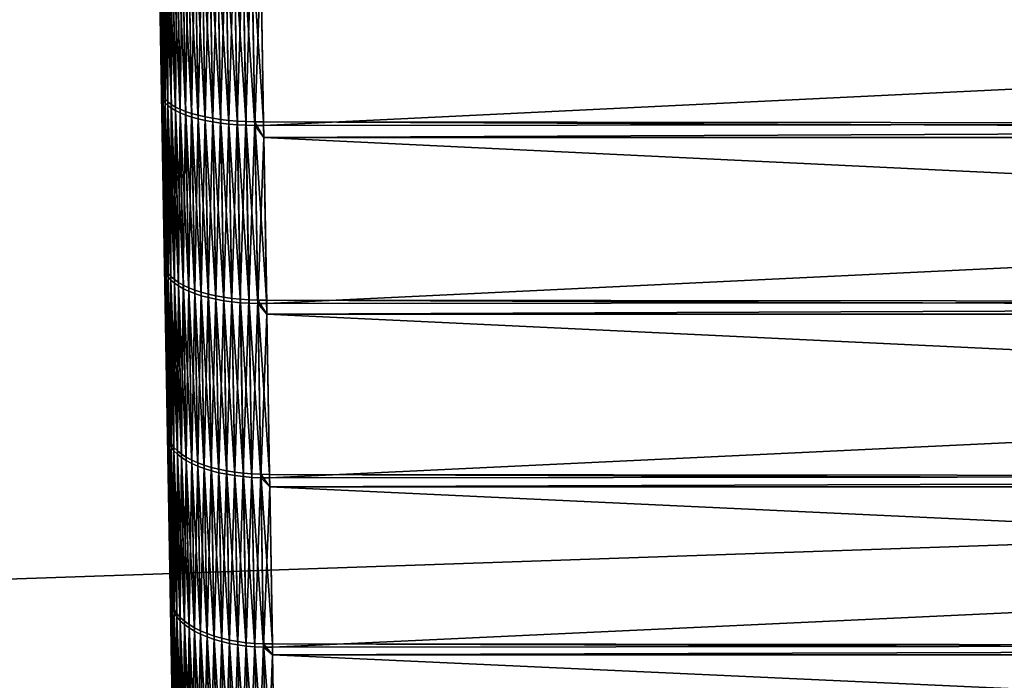
# Model space of a CAD drawing. Extents: x -120 to 120, y -12 to 0.
# Drawn here: x -55 to -50, y -6 to -3 of the extents above; entities that cross this region are included whole.
import ezdxf

# ---------------------------------------------------------------- set-up
doc = ezdxf.new("R2010")
doc.units = 0
doc.header["$MEASUREMENT"] = 0
doc.layers.add('L1', color=7, linetype='Continuous')
doc.layers.add('L3', color=7, linetype='Continuous')

msp = doc.modelspace()

# ---------------------------------------------------------------- linework, layer by layer
at = {"layer": 'L1', "color": 250}
for points in [[(-53.98507, -1.84738, 15.63704), (-53.96945, -2.742121, -15.41598), (-53.95438, -3.605638, -15.14956)], [(-53.95438, -3.605638, -15.14956), (-53.93959, -4.452736, -14.83482), (-53.98507, -1.84738, 15.63704)], [(-53.98507, -1.84738, 15.63704), (-53.93959, -4.452736, -14.83482), (-53.92514, -5.280714, -14.47275)], [(-53.98507, -1.84738, 15.63704), (-53.92514, -5.280714, -14.47275), (-53.91107, -6.086928, -14.06451)], [(-53.91107, -6.086928, -14.06451), (-53.89742, -6.868809, -13.61141), (-53.98507, -1.84738, 15.63704)], [(-53.98507, -1.84738, 15.63704), (-53.89742, -6.868809, -13.61141), (-53.88424, -7.623862, -13.11489)], [(-53.98507, -1.84738, 15.63704), (-53.88424, -7.623862, -13.11489), (-53.87157, -8.349677, -12.57653)], [(-53.87157, -8.349677, -12.57653), (-53.85945, -9.04394, -11.99805), (-53.98507, -1.84738, 15.63704)], [(-53.98507, -1.84738, 15.63704), (-53.85945, -9.04394, -11.99805), (-53.84792, -9.704436, -11.3813)], [(-53.98507, -1.84738, 15.63704), (-53.84792, -9.704436, -11.3813), (-53.83702, -10.32906, -10.72824)], [(-53.81723, -11.46283, -9.321654), (-53.96976, -2.724805, 15.42078), (-53.98507, -1.84738, 15.63704)], [(-53.81723, -11.46283, -9.321654), (-53.98507, -1.84738, 15.63704), (-53.82678, -10.91581, -10.04096)], [(-53.82678, -10.91581, -10.04096), (-53.98507, -1.84738, 15.63704), (-53.83702, -10.32906, -10.72824)], [(-53.95468, -3.58862, 15.15533), (-53.96976, -2.724805, 15.42078), (-53.81723, -11.46283, -9.321654)], [(-53.96766, -2.736353, 15.46266), (-53.96976, -2.724805, 15.42078), (-53.95468, -3.58862, 15.15533)], [(-53.96736, -2.753716, -15.45785), (-53.95225, -3.619569, -15.19068), (-53.96945, -2.742121, -15.41598)], [(-53.96945, -2.742121, -15.41598), (-53.95225, -3.619569, -15.19068), (-53.95438, -3.605638, -15.14956)], [(-53.96766, -2.736353, 15.46266), (-53.95468, -3.58862, 15.15533), (-53.95254, -3.602505, 15.19647)], [(-53.9618, -2.747748, 15.50422), (-53.96766, -2.736353, 15.46266), (-53.95254, -3.602505, 15.19647)], [(-53.9618, -2.747748, 15.50422), (-53.95254, -3.602505, 15.19647), (-53.94665, -3.61622, 15.23729)], [(-53.95222, -2.758904, 15.54515), (-53.9618, -2.747748, 15.50422), (-53.94665, -3.61622, 15.23729)], [(-53.9615, -2.765157, -15.49939), (-53.94635, -3.633329, -15.23148), (-53.96736, -2.753716, -15.45785)], [(-53.96736, -2.753716, -15.45785), (-53.94635, -3.633329, -15.23148), (-53.95225, -3.619569, -15.19068)], [(-53.95192, -2.776359, -15.54031), (-53.93674, -3.646814, -15.27167), (-53.9615, -2.765157, -15.49939)], [(-53.9615, -2.765157, -15.49939), (-53.93674, -3.646814, -15.27167), (-53.94635, -3.633329, -15.23148)], [(-53.95222, -2.758904, 15.54515), (-53.94665, -3.61622, 15.23729), (-53.93704, -3.62966, 15.27749)], [(-53.93704, -3.62966, 15.27749), (-53.93899, -2.769735, 15.58514), (-53.95222, -2.758904, 15.54515)], [(-53.93868, -2.787235, -15.58028), (-53.92349, -3.659922, -15.31093), (-53.95192, -2.776359, -15.54031)], [(-53.95192, -2.776359, -15.54031), (-53.92349, -3.659922, -15.31093), (-53.93674, -3.646814, -15.27167)], [(-53.93704, -3.62966, 15.27749), (-53.92379, -3.642724, 15.31677), (-53.93899, -2.769735, 15.58514)], [(-53.92221, -2.780161, 15.62388), (-53.93899, -2.769735, 15.58514), (-53.92379, -3.642724, 15.31677)], [(-53.9219, -2.797704, -15.61901), (-53.90669, -3.672553, -15.34898), (-53.93868, -2.787235, -15.58028)], [(-53.93868, -2.787235, -15.58028), (-53.90669, -3.672553, -15.34898), (-53.92349, -3.659922, -15.31093)], [(-53.92221, -2.780161, 15.62388), (-53.92379, -3.642724, 15.31677), (-53.90699, -3.655313, 15.35483)], [(-53.902, -2.790101, 15.66109), (-53.92221, -2.780161, 15.62388), (-53.90699, -3.655313, 15.35483)], [(-53.9017, -2.807686, -15.65621), (-53.88647, -3.684614, -15.38551), (-53.9219, -2.797704, -15.61901)], [(-53.9219, -2.797704, -15.61901), (-53.88647, -3.684614, -15.38551), (-53.90669, -3.672553, -15.34898)], [(-53.902, -2.790101, 15.66109), (-53.90699, -3.655313, 15.35483), (-53.88677, -3.667332, 15.39138)], [(-53.87853, -2.799482, 15.69648), (-53.902, -2.790101, 15.66109), (-53.88677, -3.667332, 15.39138)], [(-53.87823, -2.817107, -15.69159), (-53.86299, -3.696011, -15.42027), (-53.9017, -2.807686, -15.65621)], [(-53.9017, -2.807686, -15.65621), (-53.86299, -3.696011, -15.42027), (-53.88647, -3.684614, -15.38551)], [(-53.87853, -2.799482, 15.69648), (-53.88677, -3.667332, 15.39138), (-53.86329, -3.67869, 15.42614)], [(-53.85197, -2.808232, 15.72978), (-53.87853, -2.799482, 15.69648), (-53.86329, -3.67869, 15.42614)], [(-53.85166, -2.825894, -15.72488), (-53.83642, -3.706659, -15.45297), (-53.87823, -2.817107, -15.69159)], [(-53.87823, -2.817107, -15.69159), (-53.83642, -3.706659, -15.45297), (-53.86299, -3.696011, -15.42027)], [(-53.85197, -2.808232, 15.72978), (-53.86329, -3.67869, 15.42614), (-53.83672, -3.689302, 15.45886)], [(-53.82251, -2.816284, 15.76075), (-53.85197, -2.808232, 15.72978), (-53.83672, -3.689302, 15.45886)], [(-53.8222, -2.833981, -15.75584), (-53.80697, -3.716479, -15.48339), (-53.85166, -2.825894, -15.72488)], [(-53.85166, -2.825894, -15.72488), (-53.80697, -3.716479, -15.48339), (-53.83642, -3.706659, -15.45297)], [(-53.82251, -2.816284, 15.76075), (-53.83672, -3.689302, 15.45886), (-53.80727, -3.699087, 15.48929)], [(-53.79039, -2.823578, 15.78914), (-53.82251, -2.816284, 15.76075), (-53.80727, -3.699087, 15.48929)], [(-53.79008, -2.841307, -15.78422), (-53.77485, -3.725394, -15.51128), (-53.8222, -2.833981, -15.75584)], [(-53.8222, -2.833981, -15.75584), (-53.77485, -3.725394, -15.51128), (-53.80697, -3.716479, -15.48339)], [(-53.79039, -2.823578, 15.78914), (-53.80727, -3.699087, 15.48929), (-53.77515, -3.707972, 15.51719)], [(-53.75583, -2.83006, 15.81475), (-53.79039, -2.823578, 15.78914), (-53.77515, -3.707972, 15.51719)], [(-53.75553, -2.847817, -15.80982), (-53.74031, -3.733339, -15.53644), (-53.79008, -2.841307, -15.78422)], [(-53.79008, -2.841307, -15.78422), (-53.74031, -3.733339, -15.53644), (-53.77485, -3.725394, -15.51128)], [(-53.75583, -2.83006, 15.81475), (-53.77515, -3.707972, 15.51719), (-53.74061, -3.715888, 15.54236)], [(-53.71912, -2.835678, 15.83738), (-53.75583, -2.83006, 15.81475), (-53.74061, -3.715888, 15.54236)], [(-53.71912, -2.835678, 15.83738), (-53.74061, -3.715888, 15.54236), (-53.70391, -3.722777, 15.56461)], [(-53.68052, -2.840392, 15.85685), (-53.71912, -2.835678, 15.83738), (-53.70391, -3.722777, 15.56461)], [(-53.68052, -2.840392, 15.85685), (-53.70391, -3.722777, 15.56461), (-53.66533, -3.728586, 15.58376)], [(-53.64033, -2.844165, 15.87303), (-53.68052, -2.840392, 15.85685), (-53.66533, -3.728586, 15.58376)], [(-53.64033, -2.844165, 15.87303), (-53.66533, -3.728586, 15.58376), (-53.62516, -3.733272, 15.59968)], [(-53.62516, -3.733272, 15.59968), (-53.59885, -2.84697, 15.88578), (-53.64033, -2.844165, 15.87303)], [(-53.71882, -2.853461, -15.83244), (-53.70361, -3.740254, -15.55868), (-53.75553, -2.847817, -15.80982)], [(-53.75553, -2.847817, -15.80982), (-53.70361, -3.740254, -15.55868), (-53.74031, -3.733339, -15.53644)], [(-53.68022, -2.858197, -15.85191), (-53.66503, -3.746084, -15.57782), (-53.71882, -2.853461, -15.83244)], [(-53.71882, -2.853461, -15.83244), (-53.66503, -3.746084, -15.57782), (-53.70361, -3.740254, -15.55868)], [(-53.64003, -2.861988, -15.86808), (-53.62486, -3.750788, -15.59373), (-53.68022, -2.858197, -15.85191)], [(-53.68022, -2.858197, -15.85191), (-53.62486, -3.750788, -15.59373), (-53.66503, -3.746084, -15.57782)], [(-53.59854, -2.864807, -15.88083), (-53.58339, -3.754329, -15.60629), (-53.64003, -2.861988, -15.86808)], [(-53.64003, -2.861988, -15.86808), (-53.58339, -3.754329, -15.60629), (-53.62486, -3.750788, -15.59373)], [(-53.62516, -3.733272, 15.59968), (-53.58369, -3.736799, 15.61223), (-53.59885, -2.84697, 15.88578)], [(-53.55639, -2.848784, 15.89502), (-53.59885, -2.84697, 15.88578), (-53.58369, -3.736799, 15.61223)], [(-53.55608, -2.866632, -15.89007), (-53.54096, -3.75668, -15.61539), (-53.59854, -2.864807, -15.88083)], [(-53.59854, -2.864807, -15.88083), (-53.54096, -3.75668, -15.61539), (-53.58339, -3.754329, -15.60629)], [(-53.55639, -2.848784, 15.89502), (-53.58369, -3.736799, 15.61223), (-53.54126, -3.73914, 15.62134)], [(-53.54126, -3.73914, 15.62134), (-53.51327, -2.849594, 15.90067), (-53.55639, -2.848784, 15.89502)], [(-53.51297, -2.867448, -15.89571), (-53.49787, -3.757824, -15.62097), (-53.55608, -2.866632, -15.89007)], [(-53.55608, -2.866632, -15.89007), (-53.49787, -3.757824, -15.62097), (-53.54096, -3.75668, -15.61539)], [(-53.54126, -3.73914, 15.62134), (-53.49817, -3.740278, 15.62692), (-53.51327, -2.849594, 15.90067)], [(-53.51327, -2.849594, 15.90067), (-53.49817, -3.740278, 15.62692), (-53.45475, -3.740203, 15.62894)], [(-53.45475, -3.740203, 15.62894), (-53.46839, -2.934488, 15.87653), (-53.51327, -2.849594, 15.90067)], [(-53.51297, -2.867448, -15.89571), (-53.46839, -2.934613, -15.87695), (-53.49787, -3.757824, -15.62097)], [(-53.46839, -2.934613, -15.87695), (-53.45445, -3.757753, -15.62299), (-53.49787, -3.757824, -15.62097)], [(-36.53161, -2.934613, 15.87695), (-53.46839, -2.934488, 15.87653), (-36.54554, -3.757753, 15.62299)], [(-36.54554, -3.757753, 15.62299), (-53.46839, -2.934488, 15.87653), (-53.45475, -3.740203, 15.62894)], [(-53.46839, -2.934613, -15.87695), (-36.53161, -2.934488, -15.87653), (-53.45445, -3.757753, -15.62299)], [(-53.45445, -3.757753, -15.62299), (-36.53161, -2.934488, -15.87653), (-36.54525, -3.740203, -15.62894)], [(-53.93988, -4.436071, 14.84154), (-53.95468, -3.58862, 15.15533), (-53.81723, -11.46283, -9.321654)], [(-53.95254, -3.602505, 15.19647), (-53.95468, -3.58862, 15.15533), (-53.93988, -4.436071, 14.84154)], [(-53.95225, -3.619569, -15.19068), (-53.93742, -4.468956, -14.87506), (-53.95438, -3.605638, -15.14956)], [(-53.95438, -3.605638, -15.14956), (-53.93742, -4.468956, -14.87506), (-53.93959, -4.452736, -14.83482)], [(-53.95254, -3.602505, 15.19647), (-53.93988, -4.436071, 14.84154), (-53.93771, -4.452246, 14.8818)], [(-53.94665, -3.61622, 15.23729), (-53.95254, -3.602505, 15.19647), (-53.93771, -4.452246, 14.8818)], [(-53.94665, -3.61622, 15.23729), (-53.93771, -4.452246, 14.8818), (-53.93179, -4.468233, 14.92175)], [(-53.93704, -3.62966, 15.27749), (-53.94665, -3.61622, 15.23729), (-53.93179, -4.468233, 14.92175)], [(-53.94635, -3.633329, -15.23148), (-53.9315, -4.484988, -14.91499), (-53.95225, -3.619569, -15.19068)], [(-53.95225, -3.619569, -15.19068), (-53.9315, -4.484988, -14.91499), (-53.93742, -4.468956, -14.87506)], [(-53.93674, -3.646814, -15.27167), (-53.92186, -4.50071, -14.95432), (-53.94635, -3.633329, -15.23148)], [(-53.94635, -3.633329, -15.23148), (-53.92186, -4.50071, -14.95432), (-53.9315, -4.484988, -14.91499)], [(-53.93704, -3.62966, 15.27749), (-53.93179, -4.468233, 14.92175), (-53.92215, -4.483912, 14.9611)], [(-53.92215, -4.483912, 14.9611), (-53.92379, -3.642724, 15.31677), (-53.93704, -3.62966, 15.27749)], [(-53.92349, -3.659922, -15.31093), (-53.90858, -4.516005, -14.99275), (-53.93674, -3.646814, -15.27167)], [(-53.93674, -3.646814, -15.27167), (-53.90858, -4.516005, -14.99275), (-53.92186, -4.50071, -14.95432)], [(-53.92215, -4.483912, 14.9611), (-53.90887, -4.499163, 14.99954), (-53.92379, -3.642724, 15.31677)], [(-53.90699, -3.655313, 15.35483), (-53.92379, -3.642724, 15.31677), (-53.90887, -4.499163, 14.99954)], [(-53.90669, -3.672553, -15.34898), (-53.89176, -4.530756, -15.02998), (-53.92349, -3.659922, -15.31093)], [(-53.92349, -3.659922, -15.31093), (-53.89176, -4.530756, -15.02998), (-53.90858, -4.516005, -14.99275)], [(-53.90699, -3.655313, 15.35483), (-53.90887, -4.499163, 14.99954), (-53.89205, -4.513873, 15.03679)], [(-53.88677, -3.667332, 15.39138), (-53.90699, -3.655313, 15.35483), (-53.89205, -4.513873, 15.03679)], [(-53.88647, -3.684614, -15.38551), (-53.87153, -4.544853, -15.06574), (-53.90669, -3.672553, -15.34898)], [(-53.90669, -3.672553, -15.34898), (-53.87153, -4.544853, -15.06574), (-53.89176, -4.530756, -15.02998)], [(-53.88677, -3.667332, 15.39138), (-53.89205, -4.513873, 15.03679), (-53.87183, -4.527929, 15.07257)], [(-53.86329, -3.67869, 15.42614), (-53.88677, -3.667332, 15.39138), (-53.87183, -4.527929, 15.07257)], [(-53.86299, -3.696011, -15.42027), (-53.84804, -4.558188, -15.09976), (-53.88647, -3.684614, -15.38551)], [(-53.88647, -3.684614, -15.38551), (-53.84804, -4.558188, -15.09976), (-53.87153, -4.544853, -15.06574)], [(-53.86329, -3.67869, 15.42614), (-53.87183, -4.527929, 15.07257), (-53.84834, -4.541227, 15.10661)], [(-53.83672, -3.689302, 15.45886), (-53.86329, -3.67869, 15.42614), (-53.84834, -4.541227, 15.10661)], [(-53.83642, -3.706659, -15.45297), (-53.82147, -4.570662, -15.13178), (-53.86299, -3.696011, -15.42027)], [(-53.86299, -3.696011, -15.42027), (-53.82147, -4.570662, -15.13178), (-53.84804, -4.558188, -15.09976)], [(-53.83672, -3.689302, 15.45886), (-53.84834, -4.541227, 15.10661), (-53.82176, -4.553664, 15.13864)], [(-53.80727, -3.699087, 15.48929), (-53.83672, -3.689302, 15.45886), (-53.82176, -4.553664, 15.13864)], [(-53.80697, -3.716479, -15.48339), (-53.79202, -4.58218, -15.16156), (-53.83642, -3.706659, -15.45297)], [(-53.83642, -3.706659, -15.45297), (-53.79202, -4.58218, -15.16156), (-53.82147, -4.570662, -15.13178)], [(-53.80727, -3.699087, 15.48929), (-53.82176, -4.553664, 15.13864), (-53.79231, -4.565149, 15.16843)], [(-53.77515, -3.707972, 15.51719), (-53.80727, -3.699087, 15.48929), (-53.79231, -4.565149, 15.16843)], [(-53.77515, -3.707972, 15.51719), (-53.79231, -4.565149, 15.16843), (-53.7602, -4.575593, 15.19576)], [(-53.74061, -3.715888, 15.54236), (-53.77515, -3.707972, 15.51719), (-53.7602, -4.575593, 15.19576)], [(-53.77485, -3.725394, -15.51128), (-53.75991, -4.592654, -15.18887), (-53.80697, -3.716479, -15.48339)], [(-53.80697, -3.716479, -15.48339), (-53.75991, -4.592654, -15.18887), (-53.79202, -4.58218, -15.16156)], [(-53.74031, -3.733339, -15.53644), (-53.72538, -4.602008, -15.21351), (-53.77485, -3.725394, -15.51128)], [(-53.77485, -3.725394, -15.51128), (-53.72538, -4.602008, -15.21351), (-53.75991, -4.592654, -15.18887)], [(-53.74061, -3.715888, 15.54236), (-53.7602, -4.575593, 15.19576), (-53.72567, -4.584918, 15.22041)], [(-53.70391, -3.722777, 15.56461), (-53.74061, -3.715888, 15.54236), (-53.72567, -4.584918, 15.22041)], [(-53.70361, -3.740254, -15.55868), (-53.68869, -4.610168, -15.23529), (-53.74031, -3.733339, -15.53644)], [(-53.74031, -3.733339, -15.53644), (-53.68869, -4.610168, -15.23529), (-53.72538, -4.602008, -15.21351)], [(-53.70391, -3.722777, 15.56461), (-53.72567, -4.584918, 15.22041), (-53.68898, -4.593054, 15.2422)], [(-53.66533, -3.728586, 15.58376), (-53.70391, -3.722777, 15.56461), (-53.68898, -4.593054, 15.2422)], [(-53.66503, -3.746084, -15.57782), (-53.65013, -4.617075, -15.25405), (-53.70361, -3.740254, -15.55868)], [(-53.70361, -3.740254, -15.55868), (-53.65013, -4.617075, -15.25405), (-53.68869, -4.610168, -15.23529)], [(-53.66533, -3.728586, 15.58376), (-53.68898, -4.593054, 15.2422), (-53.65042, -4.59994, 15.26097)], [(-53.62516, -3.733272, 15.59968), (-53.66533, -3.728586, 15.58376), (-53.65042, -4.59994, 15.26097)], [(-53.62486, -3.750788, -15.59373), (-53.60997, -4.622675, -15.26965), (-53.66503, -3.746084, -15.57782)], [(-53.66503, -3.746084, -15.57782), (-53.60997, -4.622675, -15.26965), (-53.65013, -4.617075, -15.25405)], [(-53.62516, -3.733272, 15.59968), (-53.65042, -4.59994, 15.26097), (-53.61027, -4.605522, 15.27657)], [(-53.61027, -4.605522, 15.27657), (-53.58369, -3.736799, 15.61223), (-53.62516, -3.733272, 15.59968)], [(-53.58339, -3.754329, -15.60629), (-53.56853, -4.626927, -15.28196), (-53.62486, -3.750788, -15.59373)], [(-53.62486, -3.750788, -15.59373), (-53.56853, -4.626927, -15.28196), (-53.60997, -4.622675, -15.26965)], [(-53.61027, -4.605522, 15.27657), (-53.56883, -4.60976, 15.28889), (-53.58369, -3.736799, 15.61223)], [(-53.54126, -3.73914, 15.62134), (-53.58369, -3.736799, 15.61223), (-53.56883, -4.60976, 15.28889)], [(-53.54096, -3.75668, -15.61539), (-53.52613, -4.629798, -15.2909), (-53.58339, -3.754329, -15.60629)], [(-53.58339, -3.754329, -15.60629), (-53.52613, -4.629798, -15.2909), (-53.56853, -4.626927, -15.28196)], [(-53.54126, -3.73914, 15.62134), (-53.56883, -4.60976, 15.28889), (-53.52642, -4.612621, 15.29783)], [(-53.52642, -4.612621, 15.29783), (-53.49817, -3.740278, 15.62692), (-53.54126, -3.73914, 15.62134)], [(-53.49787, -3.757824, -15.62097), (-53.48306, -4.631267, -15.29639), (-53.54096, -3.75668, -15.61539)], [(-53.54096, -3.75668, -15.61539), (-53.48306, -4.631267, -15.29639), (-53.52613, -4.629798, -15.2909)], [(-53.52642, -4.612621, 15.29783), (-53.48335, -4.614084, 15.30333), (-53.49817, -3.740278, 15.62692)], [(-53.49817, -3.740278, 15.62692), (-53.45345, -3.817262, 15.60041), (-53.45475, -3.740203, 15.62894)], [(-53.48335, -4.614084, 15.30333), (-53.43996, -4.614137, 15.30534), (-53.49817, -3.740278, 15.62692)], [(-53.49817, -3.740278, 15.62692), (-53.43996, -4.614137, 15.30534), (-53.45345, -3.817262, 15.60041)], [(-53.45445, -3.757753, -15.62299), (-53.45345, -3.817414, -15.60082), (-53.49787, -3.757824, -15.62097)], [(-53.49787, -3.757824, -15.62097), (-53.45345, -3.817414, -15.60082), (-53.48306, -4.631267, -15.29639)], [(-36.54554, -3.757753, 15.62299), (-53.45475, -3.740203, 15.62894), (-36.54655, -3.817414, 15.60082)], [(-36.54655, -3.817414, 15.60082), (-53.45475, -3.740203, 15.62894), (-53.45345, -3.817262, 15.60041)], [(-53.45445, -3.757753, -15.62299), (-36.54525, -3.740203, -15.62894), (-53.45345, -3.817414, -15.60082)], [(-53.45345, -3.817414, -15.60082), (-36.54525, -3.740203, -15.62894), (-36.54655, -3.817262, -15.60041)], [(-53.45345, -3.817414, -15.60082), (-53.43967, -4.631323, -15.29841), (-53.48306, -4.631267, -15.29639)], [(-36.54655, -3.817414, 15.60082), (-53.45345, -3.817262, 15.60041), (-36.56033, -4.631323, 15.29841)], [(-36.56033, -4.631323, 15.29841), (-53.45345, -3.817262, 15.60041), (-53.43996, -4.614137, 15.30534)], [(-53.45345, -3.817414, -15.60082), (-36.54655, -3.817262, -15.60041), (-53.43967, -4.631323, -15.29841)], [(-53.43967, -4.631323, -15.29841), (-36.54655, -3.817262, -15.60041), (-36.56004, -4.614137, -15.30534)], [(-53.81723, -11.46283, -9.321654), (-53.92542, -5.264454, 14.4804), (-53.93988, -4.436071, 14.84154)], [(-53.93771, -4.452246, 14.8818), (-53.93988, -4.436071, 14.84154), (-53.92542, -5.264454, 14.4804)], [(-53.93742, -4.468956, -14.87506), (-53.92293, -5.299168, -14.51198), (-53.93959, -4.452736, -14.83482)], [(-53.93959, -4.452736, -14.83482), (-53.92293, -5.299168, -14.51198), (-53.92514, -5.280714, -14.47275)], [(-53.93771, -4.452246, 14.8818), (-53.92542, -5.264454, 14.4804), (-53.92322, -5.282865, 14.51966)], [(-53.93179, -4.468233, 14.92175), (-53.93771, -4.452246, 14.8818), (-53.92322, -5.282865, 14.51966)], [(-53.9315, -4.484988, -14.91499), (-53.91698, -5.317418, -14.55092), (-53.93742, -4.468956, -14.87506)], [(-53.93742, -4.468956, -14.87506), (-53.91698, -5.317418, -14.55092), (-53.92293, -5.299168, -14.51198)], [(-53.93179, -4.468233, 14.92175), (-53.92322, -5.282865, 14.51966), (-53.91726, -5.301071, 14.55862)], [(-53.92215, -4.483912, 14.9611), (-53.93179, -4.468233, 14.92175), (-53.91726, -5.301071, 14.55862)], [(-53.92186, -4.50071, -14.95432), (-53.90731, -5.335325, -14.58927), (-53.9315, -4.484988, -14.91499)], [(-53.9315, -4.484988, -14.91499), (-53.90731, -5.335325, -14.58927), (-53.91698, -5.317418, -14.55092)], [(-53.92215, -4.483912, 14.9611), (-53.91726, -5.301071, 14.55862), (-53.90759, -5.318935, 14.59698)], [(-53.90759, -5.318935, 14.59698), (-53.90887, -4.499163, 14.99954), (-53.92215, -4.483912, 14.9611)], [(-53.90858, -4.516005, -14.99275), (-53.89401, -5.352755, -14.62674), (-53.92186, -4.50071, -14.95432)], [(-53.92186, -4.50071, -14.95432), (-53.89401, -5.352755, -14.62674), (-53.90731, -5.335325, -14.58927)], [(-53.90759, -5.318935, 14.59698), (-53.89429, -5.336323, 14.63447), (-53.90887, -4.499163, 14.99954)], [(-53.89205, -4.513873, 15.03679), (-53.90887, -4.499163, 14.99954), (-53.89429, -5.336323, 14.63447)], [(-53.89176, -4.530756, -15.02998), (-53.87717, -5.369576, -14.66305), (-53.90858, -4.516005, -14.99275)], [(-53.90858, -4.516005, -14.99275), (-53.87717, -5.369576, -14.66305), (-53.89401, -5.352755, -14.62674)], [(-53.89205, -4.513873, 15.03679), (-53.89429, -5.336323, 14.63447), (-53.87746, -5.353104, 14.6708)], [(-53.87183, -4.527929, 15.07257), (-53.89205, -4.513873, 15.03679), (-53.87746, -5.353104, 14.6708)], [(-53.87153, -4.544853, -15.06574), (-53.85693, -5.385661, -14.69792), (-53.89176, -4.530756, -15.02998)], [(-53.89176, -4.530756, -15.02998), (-53.85693, -5.385661, -14.69792), (-53.87717, -5.369576, -14.66305)], [(-53.87183, -4.527929, 15.07257), (-53.87746, -5.353104, 14.6708), (-53.85722, -5.36915, 14.7057)], [(-53.84834, -4.541227, 15.10661), (-53.87183, -4.527929, 15.07257), (-53.85722, -5.36915, 14.7057)], [(-53.84804, -4.558188, -15.09976), (-53.83343, -5.400889, -14.7311), (-53.87153, -4.544853, -15.06574)], [(-53.87153, -4.544853, -15.06574), (-53.83343, -5.400889, -14.7311), (-53.85693, -5.385661, -14.69792)], [(-53.84834, -4.541227, 15.10661), (-53.85722, -5.36915, 14.7057), (-53.83372, -5.384341, 14.73889)], [(-53.82176, -4.553664, 15.13864), (-53.84834, -4.541227, 15.10661), (-53.83372, -5.384341, 14.73889)], [(-53.82147, -4.570662, -15.13178), (-53.80686, -5.415146, -14.76233), (-53.84804, -4.558188, -15.09976)], [(-53.84804, -4.558188, -15.09976), (-53.80686, -5.415146, -14.76233), (-53.83343, -5.400889, -14.7311)], [(-53.82176, -4.553664, 15.13864), (-53.83372, -5.384341, 14.73889), (-53.80715, -5.398562, 14.77014)], [(-53.79231, -4.565149, 15.16843), (-53.82176, -4.553664, 15.13864), (-53.80715, -5.398562, 14.77014)], [(-53.79202, -4.58218, -15.16156), (-53.77741, -5.428323, -14.79137), (-53.82147, -4.570662, -15.13178)], [(-53.82147, -4.570662, -15.13178), (-53.77741, -5.428323, -14.79137), (-53.80686, -5.415146, -14.76233)], [(-53.79231, -4.565149, 15.16843), (-53.80715, -5.398562, 14.77014), (-53.77769, -5.411707, 14.7992)], [(-53.7602, -4.575593, 15.19576), (-53.79231, -4.565149, 15.16843), (-53.77769, -5.411707, 14.7992)], [(-53.75991, -4.592654, -15.18887), (-53.7453, -5.440322, -14.81802), (-53.79202, -4.58218, -15.16156)], [(-53.79202, -4.58218, -15.16156), (-53.7453, -5.440322, -14.81802), (-53.77741, -5.428323, -14.79137)], [(-53.7602, -4.575593, 15.19576), (-53.77769, -5.411707, 14.7992), (-53.74559, -5.423676, 14.82585)], [(-53.72567, -4.584918, 15.22041), (-53.7602, -4.575593, 15.19576), (-53.74559, -5.423676, 14.82585)], [(-53.72538, -4.602008, -15.21351), (-53.71078, -5.451052, -14.84206), (-53.75991, -4.592654, -15.18887)], [(-53.75991, -4.592654, -15.18887), (-53.71078, -5.451052, -14.84206), (-53.7453, -5.440322, -14.81802)], [(-53.72567, -4.584918, 15.22041), (-53.74559, -5.423676, 14.82585), (-53.71107, -5.434379, 14.84991)], [(-53.68898, -4.593054, 15.2422), (-53.72567, -4.584918, 15.22041), (-53.71107, -5.434379, 14.84991)], [(-53.68869, -4.610168, -15.23529), (-53.67411, -5.460431, -14.86331), (-53.72538, -4.602008, -15.21351)], [(-53.72538, -4.602008, -15.21351), (-53.67411, -5.460431, -14.86331), (-53.71078, -5.451052, -14.84206)], [(-53.68898, -4.593054, 15.2422), (-53.71107, -5.434379, 14.84991), (-53.6744, -5.443734, 14.87118)], [(-53.65042, -4.59994, 15.26097), (-53.68898, -4.593054, 15.2422), (-53.6744, -5.443734, 14.87118)], [(-53.65013, -4.617075, -15.25405), (-53.63556, -5.46839, -14.88163), (-53.68869, -4.610168, -15.23529)], [(-53.68869, -4.610168, -15.23529), (-53.63556, -5.46839, -14.88163), (-53.67411, -5.460431, -14.86331)], [(-53.65042, -4.59994, 15.26097), (-53.6744, -5.443734, 14.87118), (-53.63585, -5.451673, 14.8895)], [(-53.61027, -4.605522, 15.27657), (-53.65042, -4.59994, 15.26097), (-53.63585, -5.451673, 14.8895)], [(-53.60997, -4.622675, -15.26965), (-53.59543, -5.474869, -14.89686), (-53.65013, -4.617075, -15.25405)], [(-53.65013, -4.617075, -15.25405), (-53.59543, -5.474869, -14.89686), (-53.63556, -5.46839, -14.88163)], [(-53.61027, -4.605522, 15.27657), (-53.63585, -5.451673, 14.8895), (-53.59571, -5.458134, 14.90474)], [(-53.59571, -5.458134, 14.90474), (-53.56883, -4.60976, 15.28889), (-53.61027, -4.605522, 15.27657)], [(-53.56853, -4.626927, -15.28196), (-53.55401, -5.479818, -14.90889), (-53.60997, -4.622675, -15.26965)], [(-53.60997, -4.622675, -15.26965), (-53.55401, -5.479818, -14.90889), (-53.59543, -5.474869, -14.89686)], [(-53.59571, -5.458134, 14.90474), (-53.5543, -5.463069, 14.91678), (-53.56883, -4.60976, 15.28889)], [(-53.52642, -4.612621, 15.29783), (-53.56883, -4.60976, 15.28889), (-53.5543, -5.463069, 14.91678)], [(-53.52613, -4.629798, -15.2909), (-53.51162, -5.4832, -14.91764), (-53.56853, -4.626927, -15.28196)], [(-53.56853, -4.626927, -15.28196), (-53.51162, -5.4832, -14.91764), (-53.55401, -5.479818, -14.90889)], [(-53.52642, -4.612621, 15.29783), (-53.5543, -5.463069, 14.91678), (-53.51191, -5.466442, 14.92552)], [(-53.51191, -5.466442, 14.92552), (-53.48335, -4.614084, 15.30333), (-53.52642, -4.612621, 15.29783)], [(-53.48306, -4.631267, -15.29639), (-53.46859, -5.48499, -14.92303), (-53.52613, -4.629798, -15.2909)], [(-53.52613, -4.629798, -15.2909), (-53.46859, -5.48499, -14.92303), (-53.51162, -5.4832, -14.91764)], [(-53.51191, -5.466442, 14.92552), (-53.46887, -5.468225, 14.93092), (-53.48335, -4.614084, 15.30333)], [(-53.48335, -4.614084, 15.30333), (-53.46887, -5.468225, 14.93092), (-53.4255, -5.468407, 14.93292)], [(-53.4255, -5.468407, 14.93292), (-53.43879, -4.683183, 15.27524), (-53.48335, -4.614084, 15.30333)], [(-53.48335, -4.614084, 15.30333), (-53.43879, -4.683183, 15.27524), (-53.43996, -4.614137, 15.30534)], [(-53.43967, -4.631323, -15.29841), (-53.43879, -4.68336, -15.27565), (-53.48306, -4.631267, -15.29639)], [(-53.48306, -4.631267, -15.29639), (-53.43879, -4.68336, -15.27565), (-53.46859, -5.48499, -14.92303)], [(-36.56033, -4.631323, 15.29841), (-53.43996, -4.614137, 15.30534), (-36.56121, -4.68336, 15.27565)], [(-36.56121, -4.68336, 15.27565), (-53.43996, -4.614137, 15.30534), (-53.43879, -4.683183, 15.27524)], [(-53.43967, -4.631323, -15.29841), (-36.56004, -4.614137, -15.30534), (-53.43879, -4.68336, -15.27565)], [(-53.43879, -4.68336, -15.27565), (-36.56004, -4.614137, -15.30534), (-36.56121, -4.683183, -15.27524)], [(-53.43879, -4.68336, -15.27565), (-53.42522, -5.485174, -14.92502), (-53.46859, -5.48499, -14.92303)], [(-36.56121, -4.68336, 15.27565), (-53.43879, -4.683183, 15.27524), (-36.57478, -5.485174, 14.92502)], [(-36.57478, -5.485174, 14.92502), (-53.43879, -4.683183, 15.27524), (-53.4255, -5.468407, 14.93292)], [(-53.43879, -4.68336, -15.27565), (-36.56121, -4.683183, -15.27524), (-53.42522, -5.485174, -14.92502)], [(-53.42522, -5.485174, -14.92502), (-36.56121, -4.683183, -15.27524), (-36.5745, -5.468407, -14.93292)], [(-53.81723, -11.46283, -9.321654), (-53.91134, -6.071127, 14.07307), (-53.92542, -5.264454, 14.4804)], [(-53.92322, -5.282865, 14.51966), (-53.92542, -5.264454, 14.4804), (-53.91134, -6.071127, 14.07307)], [(-53.92293, -5.299168, -14.51198), (-53.90882, -6.107557, -14.10262), (-53.92514, -5.280714, -14.47275)], [(-53.92514, -5.280714, -14.47275), (-53.90882, -6.107557, -14.10262), (-53.91107, -6.086928, -14.06451)], [(-53.92322, -5.282865, 14.51966), (-53.91134, -6.071127, 14.07307), (-53.9091, -6.091712, 14.1112)], [(-53.91726, -5.301071, 14.55862), (-53.92322, -5.282865, 14.51966), (-53.9091, -6.091712, 14.1112)], [(-53.91698, -5.317418, -14.55092), (-53.90283, -6.127964, -14.14044), (-53.92293, -5.299168, -14.51198)], [(-53.92293, -5.299168, -14.51198), (-53.90283, -6.127964, -14.14044), (-53.90882, -6.107557, -14.10262)], [(-53.91726, -5.301071, 14.55862), (-53.9091, -6.091712, 14.1112), (-53.90311, -6.112077, 14.14904)], [(-53.90759, -5.318935, 14.59698), (-53.91726, -5.301071, 14.55862), (-53.90311, -6.112077, 14.14904)], [(-53.90731, -5.335325, -14.58927), (-53.89314, -6.147996, -14.17768), (-53.91698, -5.317418, -14.55092)], [(-53.91698, -5.317418, -14.55092), (-53.89314, -6.147996, -14.17768), (-53.90283, -6.127964, -14.14044)], [(-53.90759, -5.318935, 14.59698), (-53.90311, -6.112077, 14.14904), (-53.89342, -6.132068, 14.18631)], [(-53.89342, -6.132068, 14.18631), (-53.89429, -5.336323, 14.63447), (-53.90759, -5.318935, 14.59698)], [(-53.89401, -5.352755, -14.62674), (-53.87982, -6.167503, -14.21408), (-53.90731, -5.335325, -14.58927)], [(-53.90731, -5.335325, -14.58927), (-53.87982, -6.167503, -14.21408), (-53.89314, -6.147996, -14.17768)], [(-53.89342, -6.132068, 14.18631), (-53.8801, -6.151534, 14.22273), (-53.89429, -5.336323, 14.63447)], [(-53.87746, -5.353104, 14.6708), (-53.89429, -5.336323, 14.63447), (-53.8801, -6.151534, 14.22273)], [(-53.87717, -5.369576, -14.66305), (-53.86297, -6.186337, -14.24935), (-53.89401, -5.352755, -14.62674)], [(-53.89401, -5.352755, -14.62674), (-53.86297, -6.186337, -14.24935), (-53.87982, -6.167503, -14.21408)], [(-53.87746, -5.353104, 14.6708), (-53.8801, -6.151534, 14.22273), (-53.86325, -6.170328, 14.25802)], [(-53.85722, -5.36915, 14.7057), (-53.87746, -5.353104, 14.6708), (-53.86325, -6.170328, 14.25802)], [(-53.85693, -5.385661, -14.69792), (-53.84271, -6.204357, -14.28322), (-53.87717, -5.369576, -14.66305)], [(-53.87717, -5.369576, -14.66305), (-53.84271, -6.204357, -14.28322), (-53.86297, -6.186337, -14.24935)], [(-53.85722, -5.36915, 14.7057), (-53.86325, -6.170328, 14.25802), (-53.84299, -6.188311, 14.29192)], [(-53.83372, -5.384341, 14.73889), (-53.85722, -5.36915, 14.7057), (-53.84299, -6.188311, 14.29192)], [(-53.83343, -5.400889, -14.7311), (-53.81921, -6.221427, -14.31545), (-53.85693, -5.385661, -14.69792)], [(-53.85693, -5.385661, -14.69792), (-53.81921, -6.221427, -14.31545), (-53.84271, -6.204357, -14.28322)], [(-53.83372, -5.384341, 14.73889), (-53.84299, -6.188311, 14.29192), (-53.81949, -6.205345, 14.32417)], [(-53.80715, -5.398562, 14.77014), (-53.83372, -5.384341, 14.73889), (-53.81949, -6.205345, 14.32417)], [(-53.80686, -5.415146, -14.76233), (-53.79263, -6.237418, -14.34579), (-53.83343, -5.400889, -14.7311)], [(-53.83343, -5.400889, -14.7311), (-53.79263, -6.237418, -14.34579), (-53.81921, -6.221427, -14.31545)], [(-53.80715, -5.398562, 14.77014), (-53.81949, -6.205345, 14.32417), (-53.79291, -6.221302, 14.35452)], [(-53.77769, -5.411707, 14.7992), (-53.80715, -5.398562, 14.77014), (-53.79291, -6.221302, 14.35452)], [(-53.77741, -5.428323, -14.79137), (-53.76318, -6.252211, -14.37401), (-53.80686, -5.415146, -14.76233)], [(-53.80686, -5.415146, -14.76233), (-53.76318, -6.252211, -14.37401), (-53.79263, -6.237418, -14.34579)], [(-53.77769, -5.411707, 14.7992), (-53.79291, -6.221302, 14.35452), (-53.76346, -6.236063, 14.38276)], [(-53.74559, -5.423676, 14.82585), (-53.77769, -5.411707, 14.7992), (-53.76346, -6.236063, 14.38276)], [(-53.7453, -5.440322, -14.81802), (-53.73108, -6.265693, -14.3999), (-53.77741, -5.428323, -14.79137)], [(-53.77741, -5.428323, -14.79137), (-53.73108, -6.265693, -14.3999), (-53.76318, -6.252211, -14.37401)], [(-53.74559, -5.423676, 14.82585), (-53.76346, -6.236063, 14.38276), (-53.73136, -6.249516, 14.40867)], [(-53.71107, -5.434379, 14.84991), (-53.74559, -5.423676, 14.82585), (-53.73136, -6.249516, 14.40867)], [(-53.71078, -5.451052, -14.84206), (-53.69657, -6.277764, -14.42327), (-53.7453, -5.440322, -14.81802)], [(-53.7453, -5.440322, -14.81802), (-53.69657, -6.277764, -14.42327), (-53.73108, -6.265693, -14.3999)], [(-53.71107, -5.434379, 14.84991), (-53.73136, -6.249516, 14.40867), (-53.69685, -6.261561, 14.43205)], [(-53.6744, -5.443734, 14.87118), (-53.71107, -5.434379, 14.84991), (-53.69685, -6.261561, 14.43205)], [(-53.67411, -5.460431, -14.86331), (-53.65991, -6.288332, -14.44393), (-53.71078, -5.451052, -14.84206)], [(-53.71078, -5.451052, -14.84206), (-53.65991, -6.288332, -14.44393), (-53.69657, -6.277764, -14.42327)], [(-53.6744, -5.443734, 14.87118), (-53.69685, -6.261561, 14.43205), (-53.66019, -6.272105, 14.45273)], [(-53.63585, -5.451673, 14.8895), (-53.6744, -5.443734, 14.87118), (-53.66019, -6.272105, 14.45273)], [(-53.63585, -5.451673, 14.8895), (-53.66019, -6.272105, 14.45273), (-53.62166, -6.28107, 14.47054)], [(-53.59571, -5.458134, 14.90474), (-53.63585, -5.451673, 14.8895), (-53.62166, -6.28107, 14.47054)], [(-53.63556, -5.46839, -14.88163), (-53.62138, -6.297317, -14.46174), (-53.67411, -5.460431, -14.86331)], [(-53.67411, -5.460431, -14.86331), (-53.62138, -6.297317, -14.46174), (-53.65991, -6.288332, -14.44393)], [(-53.59543, -5.474869, -14.89686), (-53.58126, -6.304652, -14.47656), (-53.63556, -5.46839, -14.88163)], [(-53.63556, -5.46839, -14.88163), (-53.58126, -6.304652, -14.47656), (-53.62138, -6.297317, -14.46174)], [(-53.59571, -5.458134, 14.90474), (-53.62166, -6.28107, 14.47054), (-53.58154, -6.288389, 14.48537)], [(-53.58154, -6.288389, 14.48537), (-53.5543, -5.463069, 14.91678), (-53.59571, -5.458134, 14.90474)], [(-53.55401, -5.479818, -14.90889), (-53.53987, -6.310282, -14.48827), (-53.59543, -5.474869, -14.89686)], [(-53.59543, -5.474869, -14.89686), (-53.53987, -6.310282, -14.48827), (-53.58126, -6.304652, -14.47656)], [(-53.58154, -6.288389, 14.48537), (-53.54015, -6.294006, 14.49709), (-53.5543, -5.463069, 14.91678)], [(-53.51191, -5.466442, 14.92552), (-53.5543, -5.463069, 14.91678), (-53.54015, -6.294006, 14.49709)], [(-53.51162, -5.4832, -14.91764), (-53.4975, -6.314165, -14.49679), (-53.55401, -5.479818, -14.90889)], [(-53.55401, -5.479818, -14.90889), (-53.4975, -6.314165, -14.49679), (-53.53987, -6.310282, -14.48827)], [(-53.51191, -5.466442, 14.92552), (-53.54015, -6.294006, 14.49709), (-53.49778, -6.297878, 14.50561)], [(-53.49778, -6.297878, 14.50561), (-53.46887, -5.468225, 14.93092), (-53.51191, -5.466442, 14.92552)], [(-53.46859, -5.48499, -14.92303), (-53.45449, -6.316271, -14.50206), (-53.51162, -5.4832, -14.91764)], [(-53.51162, -5.4832, -14.91764), (-53.45449, -6.316271, -14.50206), (-53.4975, -6.314165, -14.49679)], [(-53.49778, -6.297878, 14.50561), (-53.45476, -6.299977, 14.51088), (-53.46887, -5.468225, 14.93092)], [(-53.45476, -6.299977, 14.51088), (-53.41142, -6.300288, 14.51286), (-53.46887, -5.468225, 14.93092)], [(-53.46887, -5.468225, 14.93092), (-53.41142, -6.300288, 14.51286), (-53.42447, -5.529529, 14.90205)], [(-53.46887, -5.468225, 14.93092), (-53.42447, -5.529529, 14.90205), (-53.4255, -5.468407, 14.93292)], [(-53.42522, -5.485174, -14.92502), (-53.42446, -5.529733, -14.90246), (-53.46859, -5.48499, -14.92303)], [(-53.46859, -5.48499, -14.92303), (-53.42446, -5.529733, -14.90246), (-53.45449, -6.316271, -14.50206)], [(-36.57478, -5.485174, 14.92502), (-53.4255, -5.468407, 14.93292), (-36.57554, -5.529733, 14.90246)], [(-36.57554, -5.529733, 14.90246), (-53.4255, -5.468407, 14.93292), (-53.42447, -5.529529, 14.90205)], [(-53.42522, -5.485174, -14.92502), (-36.5745, -5.468407, -14.93292), (-53.42446, -5.529733, -14.90246)], [(-53.42446, -5.529733, -14.90246), (-36.5745, -5.468407, -14.93292), (-36.57553, -5.529529, -14.90205)], [(-53.42446, -5.529733, -14.90246), (-53.41114, -6.316584, -14.50403), (-53.45449, -6.316271, -14.50206)], [(-36.57554, -5.529733, 14.90246), (-53.42447, -5.529529, 14.90205), (-36.58886, -6.316584, 14.50403)], [(-36.58886, -6.316584, 14.50403), (-53.42447, -5.529529, 14.90205), (-53.41142, -6.300288, 14.51286)], [(-53.42446, -5.529733, -14.90246), (-36.57553, -5.529529, -14.90205), (-53.41114, -6.316584, -14.50403)], [(-53.41114, -6.316584, -14.50403), (-36.57553, -5.529529, -14.90205), (-36.58858, -6.300288, -14.51286)], [(-53.89769, -6.853515, 13.62085), (-53.91134, -6.071127, 14.07307), (-53.81723, -11.46283, -9.321654)], [(-53.9091, -6.091712, 14.1112), (-53.91134, -6.071127, 14.07307), (-53.89769, -6.853515, 13.62085)], [(-53.90882, -6.107557, -14.10262), (-53.89514, -6.891543, -13.64827), (-53.91107, -6.086928, -14.06451)], [(-53.91107, -6.086928, -14.06451), (-53.89514, -6.891543, -13.64827), (-53.89742, -6.868809, -13.61141)], [(-53.9091, -6.091712, 14.1112), (-53.89769, -6.853515, 13.62085), (-53.89541, -6.876208, 13.65773)], [(-53.90311, -6.112077, 14.14904), (-53.9091, -6.091712, 14.1112), (-53.89541, -6.876208, 13.65773)], [(-53.90283, -6.127964, -14.14044), (-53.88912, -6.91404, -13.68485), (-53.90882, -6.107557, -14.10262)], [(-53.90882, -6.107557, -14.10262), (-53.88912, -6.91404, -13.68485), (-53.89514, -6.891543, -13.64827)], [(-53.90311, -6.112077, 14.14904), (-53.89541, -6.876208, 13.65773), (-53.88939, -6.898664, 13.69434)], [(-53.89342, -6.132068, 14.18631), (-53.90311, -6.112077, 14.14904), (-53.88939, -6.898664, 13.69434)], [(-53.89314, -6.147996, -14.17768), (-53.8794, -6.936131, -13.72088), (-53.90283, -6.127964, -14.14044)], [(-53.90283, -6.127964, -14.14044), (-53.8794, -6.936131, -13.72088), (-53.88912, -6.91404, -13.68485)], [(-53.89342, -6.132068, 14.18631), (-53.88939, -6.898664, 13.69434), (-53.87967, -6.920715, 13.73039)], [(-53.87967, -6.920715, 13.73039), (-53.8801, -6.151534, 14.22273), (-53.89342, -6.132068, 14.18631)], [(-53.87982, -6.167503, -14.21408), (-53.86606, -6.95765, -13.75608), (-53.89314, -6.147996, -14.17768)], [(-53.89314, -6.147996, -14.17768), (-53.86606, -6.95765, -13.75608), (-53.8794, -6.936131, -13.72088)], [(-53.87967, -6.920715, 13.73039), (-53.86633, -6.942194, 13.76562), (-53.8801, -6.151534, 14.22273)], [(-53.86325, -6.170328, 14.25802), (-53.8801, -6.151534, 14.22273), (-53.86633, -6.942194, 13.76562)], [(-53.86297, -6.186337, -14.24935), (-53.84919, -6.978435, -13.7902), (-53.87982, -6.167503, -14.21408)], [(-53.87982, -6.167503, -14.21408), (-53.84919, -6.978435, -13.7902), (-53.86606, -6.95765, -13.75608)], [(-53.86325, -6.170328, 14.25802), (-53.86633, -6.942194, 13.76562), (-53.84946, -6.962941, 13.79976)], [(-53.84299, -6.188311, 14.29192), (-53.86325, -6.170328, 14.25802), (-53.84946, -6.962941, 13.79976)], [(-53.84271, -6.204357, -14.28322), (-53.82892, -6.99833, -13.82297), (-53.86297, -6.186337, -14.24935)], [(-53.86297, -6.186337, -14.24935), (-53.82892, -6.99833, -13.82297), (-53.84919, -6.978435, -13.7902)], [(-53.84299, -6.188311, 14.29192), (-53.84946, -6.962941, 13.79976), (-53.82919, -6.9828, 13.83256)], [(-53.81949, -6.205345, 14.32417), (-53.84299, -6.188311, 14.29192), (-53.82919, -6.9828, 13.83256)], [(-53.81921, -6.221427, -14.31545), (-53.80541, -7.017185, -13.85415), (-53.84271, -6.204357, -14.28322)], [(-53.84271, -6.204357, -14.28322), (-53.80541, -7.017185, -13.85415), (-53.82892, -6.99833, -13.82297)], [(-53.81949, -6.205345, 14.32417), (-53.82919, -6.9828, 13.83256), (-53.80568, -7.00162, 13.86376)], [(-53.79291, -6.221302, 14.35452), (-53.81949, -6.205345, 14.32417), (-53.80568, -7.00162, 13.86376)], [(-53.79263, -6.237418, -14.34579), (-53.77883, -7.034859, -13.88351), (-53.81921, -6.221427, -14.31545)], [(-53.81921, -6.221427, -14.31545), (-53.77883, -7.034859, -13.88351), (-53.80541, -7.017185, -13.85415)], [(-53.79291, -6.221302, 14.35452), (-53.80568, -7.00162, 13.86376), (-53.7791, -7.01926, 13.89313)], [(-53.76346, -6.236063, 14.38276), (-53.79291, -6.221302, 14.35452), (-53.7791, -7.01926, 13.89313)], [(-53.76318, -6.252211, -14.37401), (-53.74939, -7.051217, -13.91081), (-53.79263, -6.237418, -14.34579)], [(-53.79263, -6.237418, -14.34579), (-53.74939, -7.051217, -13.91081), (-53.77883, -7.034859, -13.88351)], [(-53.76346, -6.236063, 14.38276), (-53.7791, -7.01926, 13.89313), (-53.74965, -7.035588, 13.92046)], [(-53.73136, -6.249516, 14.40867), (-53.76346, -6.236063, 14.38276), (-53.74965, -7.035588, 13.92046)], [(-53.73108, -6.265693, -14.3999), (-53.71729, -7.066138, -13.93587), (-53.76318, -6.252211, -14.37401)], [(-53.76318, -6.252211, -14.37401), (-53.71729, -7.066138, -13.93587), (-53.74939, -7.051217, -13.91081)], [(-53.73136, -6.249516, 14.40867), (-53.74965, -7.035588, 13.92046), (-53.71756, -7.050481, 13.94553)], [(-53.69685, -6.261561, 14.43205), (-53.73136, -6.249516, 14.40867), (-53.71756, -7.050481, 13.94553)], [(-53.69657, -6.277764, -14.42327), (-53.68279, -7.079509, -13.95848), (-53.73108, -6.265693, -14.3999)], [(-53.73108, -6.265693, -14.3999), (-53.68279, -7.079509, -13.95848), (-53.71729, -7.066138, -13.93587)], [(-53.69685, -6.261561, 14.43205), (-53.71756, -7.050481, 13.94553), (-53.68306, -7.063827, 13.96817)], [(-53.66019, -6.272105, 14.45273), (-53.69685, -6.261561, 14.43205), (-53.68306, -7.063827, 13.96817)], [(-53.66019, -6.272105, 14.45273), (-53.68306, -7.063827, 13.96817), (-53.64641, -7.075524, 13.98818)], [(-53.62166, -6.28107, 14.47054), (-53.66019, -6.272105, 14.45273), (-53.64641, -7.075524, 13.98818)], [(-53.65991, -6.288332, -14.44393), (-53.64614, -7.091229, -13.97849), (-53.69657, -6.277764, -14.42327)], [(-53.69657, -6.277764, -14.42327), (-53.64614, -7.091229, -13.97849), (-53.68279, -7.079509, -13.95848)], [(-53.62138, -6.297317, -14.46174), (-53.60763, -7.101211, -13.99573), (-53.65991, -6.288332, -14.44393)], [(-53.65991, -6.288332, -14.44393), (-53.60763, -7.101211, -13.99573), (-53.64614, -7.091229, -13.97849)], [(-53.62166, -6.28107, 14.47054), (-53.64641, -7.075524, 13.98818), (-53.6079, -7.085486, 14.00544)], [(-53.58154, -6.288389, 14.48537), (-53.62166, -6.28107, 14.47054), (-53.6079, -7.085486, 14.00544)], [(-53.58126, -6.304652, -14.47656), (-53.56753, -7.109379, -14.01008), (-53.62138, -6.297317, -14.46174)], [(-53.62138, -6.297317, -14.46174), (-53.56753, -7.109379, -14.01008), (-53.60763, -7.101211, -13.99573)], [(-53.58154, -6.288389, 14.48537), (-53.6079, -7.085486, 14.00544), (-53.5678, -7.093638, 14.0198)], [(-53.5678, -7.093638, 14.0198), (-53.54015, -6.294006, 14.49709), (-53.58154, -6.288389, 14.48537)], [(-53.53987, -6.310282, -14.48827), (-53.52615, -7.115671, -14.02144), (-53.58126, -6.304652, -14.47656)], [(-53.58126, -6.304652, -14.47656), (-53.52615, -7.115671, -14.02144), (-53.56753, -7.109379, -14.01008)], [(-53.5678, -7.093638, 14.0198), (-53.52642, -7.099918, 14.03116), (-53.54015, -6.294006, 14.49709)], [(-53.49778, -6.297878, 14.50561), (-53.54015, -6.294006, 14.49709), (-53.52642, -7.099918, 14.03116)], [(-53.4975, -6.314165, -14.49679), (-53.48381, -7.120042, -14.02971), (-53.53987, -6.310282, -14.48827)], [(-53.53987, -6.310282, -14.48827), (-53.48381, -7.120042, -14.02971), (-53.52615, -7.115671, -14.02144)], [(-53.49778, -6.297878, 14.50561), (-53.52642, -7.099918, 14.03116), (-53.48408, -7.104279, 14.03944)], [(-53.48408, -7.104279, 14.03944), (-53.45476, -6.299977, 14.51088), (-53.49778, -6.297878, 14.50561)], [(-53.45449, -6.316271, -14.50206), (-53.44082, -7.122457, -14.03483), (-53.4975, -6.314165, -14.49679)], [(-53.4975, -6.314165, -14.49679), (-53.44082, -7.122457, -14.03483), (-53.48381, -7.120042, -14.02971)], [(-53.48408, -7.104279, 14.03944), (-53.44108, -7.106688, 14.04456), (-53.45476, -6.299977, 14.51088)], [(-53.45476, -6.299977, 14.51088), (-53.44108, -7.106688, 14.04456), (-53.39776, -7.107127, 14.0465)], [(-53.39776, -7.107127, 14.0465), (-53.41052, -6.35364, 14.48202), (-53.45476, -6.299977, 14.51088)], [(-53.45476, -6.299977, 14.51088), (-53.41052, -6.35364, 14.48202), (-53.41142, -6.300288, 14.51286)], [(-53.41114, -6.316584, -14.50403), (-53.41051, -6.353871, -14.48242), (-53.45449, -6.316271, -14.50206)], [(-53.45449, -6.316271, -14.50206), (-53.41051, -6.353871, -14.48242), (-53.44082, -7.122457, -14.03483)], [(-36.58886, -6.316584, 14.50403), (-53.41142, -6.300288, 14.51286), (-36.58949, -6.353871, 14.48242)], [(-36.58949, -6.353871, 14.48242), (-53.41142, -6.300288, 14.51286), (-53.41052, -6.35364, 14.48202)], [(-53.41114, -6.316584, -14.50403), (-36.58858, -6.300288, -14.51286), (-53.41051, -6.353871, -14.48242)], [(-53.41051, -6.353871, -14.48242), (-36.58858, -6.300288, -14.51286), (-36.58948, -6.35364, -14.48202)], [(-53.41051, -6.353871, -14.48242), (-53.3975, -7.122898, -14.03677), (-53.44082, -7.122457, -14.03483)], [(-36.58949, -6.353871, 14.48242), (-53.41052, -6.35364, 14.48202), (-36.6025, -7.122898, 14.03677)], [(-36.6025, -7.122898, 14.03677), (-53.41052, -6.35364, 14.48202), (-53.39776, -7.107127, 14.0465)], [(-53.41051, -6.353871, -14.48242), (-36.58948, -6.35364, -14.48202), (-53.3975, -7.122898, -14.03677)], [(-53.3975, -7.122898, -14.03677), (-36.58948, -6.35364, -14.48202), (-36.60224, -7.107127, -14.0465)]]:
    msp.add_3dface(points, dxfattribs=at)
at = {"layer": 'L3', "color": 7}
for points in [[(-119.2, 0, -30), (119.2, 0, -30), (-119.2, -8.2, -30)], [(-119.2, -8.2, -30), (119.2, 0, -30), (119.2, -8.2, -30)], [(119.2, 0, 30), (-119.2, 0, 30), (119.2, -8.2, 30)], [(119.2, -8.2, 30), (-119.2, 0, 30), (-119.2, -8.2, 30)]]:
    msp.add_3dface(points, dxfattribs=at)

doc.saveas('drawing.dxf')
